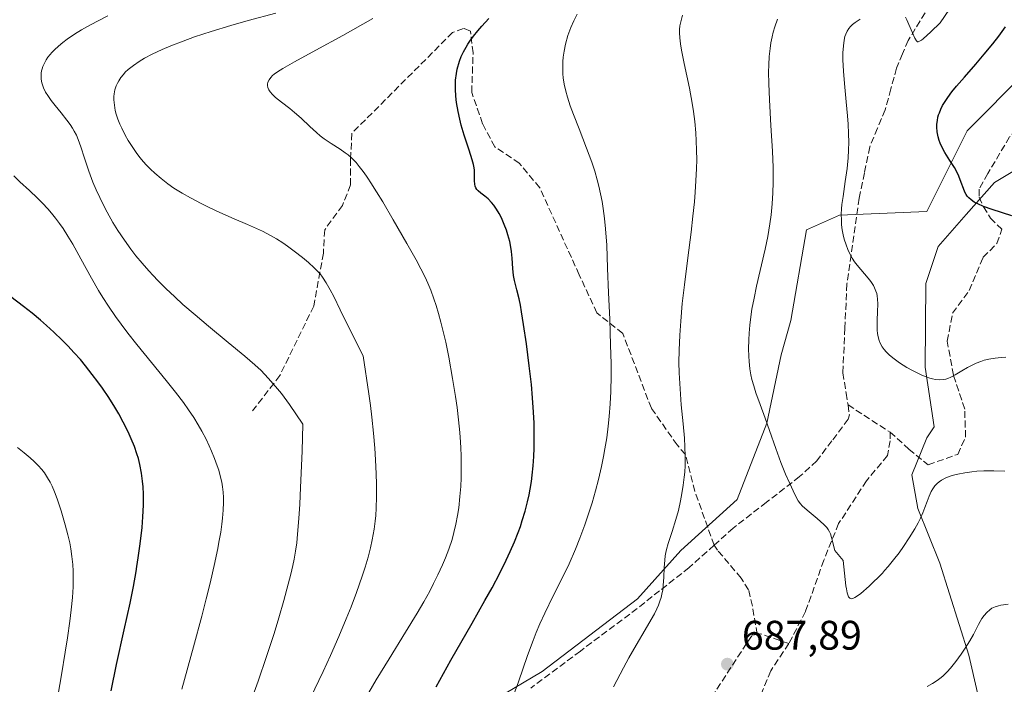
# Model space of a CAD drawing. Units: metres. Extents: x 638703 to 642158, y 4702053 to 4704749.
# Drawn here: x 639398 to 639637, y 4703130 to 4703291 of the extents above; entities that cross this region are included whole.
import ezdxf

# ---------------------------------------------------------------- set-up
doc = ezdxf.new("R2010")
doc.units = ezdxf.units.M
doc.header["$MEASUREMENT"] = 0
doc.linetypes.add('DGN Style 3', pattern=[2.307223, 1.648017, -0.659207])
for name, color, linetype, lineweight in [('Arbolado forestal CxS', 92, 'Continuous', 0), ('Cultivos herbáceos CxS', 92, 'Continuous', 0), ('Curva de nivel maestra', 30, 'Continuous', 30), ('Curva de nivel normal', 30, 'Continuous', 0), ('Matorral CxS', 135, 'Continuous', 0), ('Punto de cota en terreno', 7, 'Continuous', 0), ('Rótulo de punto de cota en terreno', 7, 'Continuous', 0), ('Senda', 7, 'DGN Style 3', 0)]:
    doc.layers.add(name, color=color, linetype=linetype, lineweight=lineweight)
doc.styles.add('Style-Arial', font='txt')

# ---------------------------------------------------------------- blocks, each defined once
blk = doc.blocks.new('*U9')
at = {"layer": 'Cultivos herbáceos CxS', "color": 92, "linetype": 'Continuous', "lineweight": 0}
blk.add_polyline3d([(639627.4319, 4702961.7091, 657.7282), (639633.5193, 4702973.9199, 659.2977), (639643.5025, 4703000.7329, 662.5344), (639607.1598, 4703014.9235, 669.6236), (639630.2071, 4703027.3393, 669.0456), (639630.9147, 4703064.1003, 674.8197), (639632.8677, 4703119.5753, 682.6023), (639628.8788, 4703136.8695, 685.576), (639621.8471, 4703159.2197, 689.1068), (639616.4751, 4703172.4447, 691.3645), (639615.0245, 4703180.6727, 691.2746), (639618.6847, 4703189.6407, 692.6153), (639620.4577, 4703192.3007, 693.328), (639618.2669, 4703206.8007, 695.6311), (639618.4573, 4703227.1407, 697.2555), (639621.4385, 4703236.1047, 698.2124), (639628.2588, 4703243.8837, 699.5561), (639635.0777, 4703251.6625, 700.4254), (639643.8581, 4703256.9445, 701.4723)], dxfattribs=at)
blk = doc.blocks.new('5PATER')
at = {"layer": 'Punto de cota en terreno', "linetype": 'Continuous', "lineweight": 0}
h = blk.add_hatch(color=51, dxfattribs=at)
edge = h.paths.add_edge_path()
edge.add_ellipse((0, 0), major_axis=(-0.11, -0.111), ratio=0.999422, start_angle=0, end_angle=360)

msp = doc.modelspace()

# ---------------------------------------------------------------- linework, layer by layer
at = {"layer": 'Arbolado forestal CxS', "color": 92, "linetype": 'Continuous', "lineweight": 0}
msp.add_polyline3d([(639642.7513, 4703278.5255, 702.8837), (639628.4499, 4703264.2237, 701.0315), (639618.6855, 4703244.6277, 698.3761), (639597.4113, 4703243.7411, 694.5344), (639589.4333, 4703240.1931, 691.7126), (639585.6127, 4703218.1413, 692.1634), (639583.2525, 4703209.8263, 691.5667), (639579.8033, 4703193.2263, 689.5932), (639572.5841, 4703174.6355, 687.5399), (639558.8755, 4703162.2527, 685.0155), (639548.3283, 4703150.5769, 683.3132), (639525.2049, 4703132.8993, 680.5608), (639500.7405, 4703118.3687, 676.2041)], dxfattribs=at)
msp.add_polyline3d([(639642.7513, 4703278.5255, 702.8837), (639628.4499, 4703264.2237, 701.0315), (639618.6855, 4703244.6277, 698.3761), (639597.4113, 4703243.7411, 694.5344), (639589.4333, 4703240.1931, 691.7126), (639585.6127, 4703218.1413, 692.1634), (639583.2525, 4703209.8263, 691.5667), (639579.8033, 4703193.2263, 689.5932), (639572.5841, 4703174.6355, 687.5399), (639558.8755, 4703162.2527, 685.0155), (639548.3283, 4703150.5769, 683.3132), (639525.2049, 4703132.8993, 680.5608), (639500.7405, 4703118.3687, 676.2041)], dxfattribs=at)
at = {"layer": 'Cultivos herbáceos CxS', "color": 92, "linetype": 'Continuous', "lineweight": 0}
msp.add_polyline3d([(639643.8581, 4703256.9445, 701.4723), (639635.0777, 4703251.6625, 700.4254), (639628.2588, 4703243.8837, 699.5561), (639621.4385, 4703236.1047, 698.2124), (639618.4573, 4703227.1407, 697.2555), (639618.2669, 4703206.8007, 695.6311), (639620.4577, 4703192.3007, 693.328), (639618.6847, 4703189.6407, 692.6153), (639615.0245, 4703180.6727, 691.2746), (639616.4751, 4703172.4447, 691.3645), (639621.8471, 4703159.2197, 689.1068), (639628.8788, 4703136.8695, 685.576), (639632.8677, 4703119.5753, 682.6023), (639630.9147, 4703064.1003, 674.8197), (639630.2071, 4703027.3393, 669.0456), (639607.1598, 4703014.9235, 669.6236), (639643.5025, 4703000.7329, 662.5344), (639633.5193, 4702973.9199, 659.2977), (639627.4319, 4702961.7091, 657.7282)], dxfattribs=at)
at = {"layer": 'Curva de nivel maestra', "color": 30, "linetype": 'Continuous', "lineweight": 30, "flags": 128}
for points, elevation in [([(639499.41, 4703129.1801), (639503.03, 4703135.6601), (639508.14, 4703144.5901), (639511.29, 4703150.1001), (639513.03, 4703153.2501), (639514.88, 4703156.7701), (639516.45, 4703159.9301), (639517.43, 4703162.0201), (639518.44, 4703164.3801), (639519.35, 4703166.6501), (639519.89, 4703168.1001), (639520.36, 4703169.5401), (639521.03, 4703171.8101), (639521.63, 4703174.1301), (639522.02, 4703175.8101), (639522.27, 4703177.1701), (639522.57, 4703179.0201), (639522.78, 4703180.6001), (639523.01, 4703182.8501), (639523.17, 4703185.1401), (639523.25, 4703187.1401), (639523.28, 4703190.0601), (639523.22, 4703193.2101), (639523.1, 4703195.8901), (639522.85, 4703199.3801), (639522.56, 4703202.6301), (639522.04, 4703207.1201), (639521.35, 4703212.4901), (639520.68, 4703217.2001), (639520.19, 4703220.2601), (639519.89, 4703221.9101), (639519.56, 4703223.3901), (639519.04, 4703225.5701), (639518.47, 4703227.8601), (639518.24, 4703229.1001), (639518.08, 4703230.7901), (639517.92, 4703233.2601), (639517.75, 4703234.9301), (639517.59, 4703235.9801), (639517.3, 4703237.3101), (639516.87, 4703238.9301), (639516.5, 4703240.1001), (639515.97, 4703241.5001), (639515.29, 4703243.0701), (639514.76, 4703244.1201), (639514.11, 4703245.1901), (639513.45, 4703246.1501), (639512.86, 4703246.8601), (639512.04, 4703247.6901), (639511.26, 4703248.3701), (639510.29, 4703249.1201), (639509.66, 4703249.6601), (639509.35, 4703249.9901), (639509.1, 4703250.3901), (639508.92, 4703250.8301), (639508.83, 4703251.2601), (639508.78, 4703252.1201), (639508.78, 4703253.6301), (639508.74, 4703254.6401), (639508.66, 4703255.2601), (639508.51, 4703256.0501), (639508.2, 4703257.1601), (639507.46, 4703259.5101), (639506.27, 4703263.1701), (639505.54, 4703265.6101), (639505.15, 4703267.0901), (639504.75, 4703268.9201), (639504.37, 4703271.0801), (639504.19, 4703272.6301), (639504.09, 4703274.3401), (639504.09, 4703275.8201), (639504.13, 4703276.5401), (639504.34, 4703278.1401), (639504.53, 4703279.2401), (639505.11, 4703281.1701), (639505.54, 4703282.3101), (639506.09, 4703283.4601), (639506.7, 4703284.5901), (639507.14, 4703285.3101), (639507.64, 4703286.0501), (639508.52, 4703287.2401), (639509.52, 4703288.5101), (639510.53, 4703289.6801), (639512.24, 4703291.5401)], 675), ([(639639.32, 4703243.5901), (639634.57, 4703245.1201), (639632.47, 4703245.8701), (639631.03, 4703246.4901), (639630.2, 4703246.9301), (639629.46, 4703247.4401), (639628.86, 4703247.9701), (639628.48, 4703248.3901), (639628.24, 4703248.7401), (639627.92, 4703249.3201), (639627.56, 4703250.1901), (639627.04, 4703251.6801), (639626.44, 4703253.2501), (639625.97, 4703254.2801), (639625.36, 4703255.3201), (639624.25, 4703257.0501), (639623.08, 4703258.9301), (639622.38, 4703260.2101), (639621.93, 4703261.2001), (639621.68, 4703261.8901), (639621.44, 4703262.7701), (639621.21, 4703263.9901), (639621.12, 4703265.1001), (639621.13, 4703265.8601), (639621.23, 4703266.7201), (639621.38, 4703267.5601), (639621.52, 4703268.1001), (639621.71, 4703268.6401), (639622.05, 4703269.4801), (639622.48, 4703270.3601), (639622.94, 4703271.1501), (639623.75, 4703272.3601), (639624.78, 4703273.7401), (639625.86, 4703275.0501), (639627.81, 4703277.3001), (639630.58, 4703280.4601), (639632.64, 4703282.8901), (639634.68, 4703285.3901), (639636.13, 4703287.2701), (639637.76, 4703289.4901)], 700), ([(639420.42, 4703128.2101), (639421.75, 4703134.5701), (639423.62, 4703143.0101), (639425.04, 4703149.4801), (639425.86, 4703153.5701), (639426.52, 4703157.2101), (639426.72, 4703158.3701), (639427.05, 4703160.4901), (639427.52, 4703163.9301), (639427.95, 4703167.8301), (639428.17, 4703170.5001), (639428.28, 4703173.3301), (639428.28, 4703175.9701), (639428.21, 4703177.7701), (639428.09, 4703179.1401), (639427.82, 4703181.0901), (639427.42, 4703183.1601), (639427.06, 4703184.6301), (639426.7, 4703185.7901), (639426.1, 4703187.5101), (639425.34, 4703189.4101), (639424.57, 4703191.1001), (639423.38, 4703193.4501), (639422.29, 4703195.4501), (639421.32, 4703197.0801), (639419.85, 4703199.4301), (639418.32, 4703201.7301), (639417.23, 4703203.2601), (639415.87, 4703205.0701), (639414.21, 4703207.1701), (639412.97, 4703208.6501), (639411.49, 4703210.3201), (639409.95, 4703211.9701), (639408.54, 4703213.4001), (639406.51, 4703215.3501), (639404.74, 4703216.9601), (639403.27, 4703218.2401), (639401.23, 4703219.9501), (639399.17, 4703221.5701), (639396.08, 4703223.8901)], 650)]:
    msp.add_lwpolyline(points, dxfattribs=dict(at, elevation=elevation))
at = {"layer": 'Curva de nivel normal', "color": 30, "linetype": 'Continuous', "lineweight": 0, "flags": 128}
for points, elevation in [([(639613.48, 4703291.8401), (639613.83, 4703291.1801), (639614.3, 4703290.0801), (639615.17, 4703288.0201), (639615.76, 4703286.7301), (639616.14, 4703286.1001), (639616.37, 4703285.8801), (639616.56, 4703285.8601), (639616.91, 4703286.0001), (639617.38, 4703286.2901), (639617.75, 4703286.5701), (639619.61, 4703288.2801), (639621.89, 4703290.4701), (639627.63, 4703298.9801)], 695), ([(639460.43, 4703292.8201), (639453.77, 4703291.0201), (639449.51, 4703289.8001), (639444.76, 4703288.3501), (639440.74, 4703287.0401), (639437.96, 4703286.0501), (639434.94, 4703284.8801), (639432.82, 4703283.9801), (639430.45, 4703282.8701), (639428.53, 4703281.8701), (639427.26, 4703281.1101), (639425.84, 4703280.1201), (639424.61, 4703279.1301), (639423.89, 4703278.4501), (639423.41, 4703277.9201), (639422.82, 4703277.1601), (639422.29, 4703276.3801), (639421.99, 4703275.8301), (639421.68, 4703275.1401), (639421.36, 4703274.1601), (639421.16, 4703273.2501), (639421.1, 4703272.6001), (639421.1, 4703271.7401), (639421.22, 4703270.4701), (639421.46, 4703269.1901), (639421.7, 4703268.2501), (639422.09, 4703267.0901), (639422.56, 4703265.8801), (639423.04, 4703264.8501), (639423.88, 4703263.2001), (639424.62, 4703261.8901), (639425.55, 4703260.3901), (639426.52, 4703258.9601), (639427.17, 4703258.0901), (639427.84, 4703257.2701), (639428.91, 4703256.0501), (639430.04, 4703254.8801), (639431.04, 4703253.9401), (639432.56, 4703252.6501), (639434.24, 4703251.3601), (639435.71, 4703250.3401), (639437.73, 4703249.0801), (639439.73, 4703247.9301), (639442.31, 4703246.5501), (639444.24, 4703245.5901), (639446.87, 4703244.3701), (639450.32, 4703242.8701), (639453.54, 4703241.5101), (639455.75, 4703240.5401), (639457.23, 4703239.8301), (639459.13, 4703238.8201), (639460.62, 4703237.9701), (639462.15, 4703237.0101), (639463.34, 4703236.2001), (639464.94, 4703235.0301), (639466.95, 4703233.4701), (639468.38, 4703232.2601), (639469.8, 4703230.9701), (639470.7, 4703230.0701), (639471.2, 4703229.4901), (639471.83, 4703228.6701), (639472.73, 4703227.2801), (639473.7, 4703225.5801), (639474.53, 4703224.0001), (639476.13, 4703220.7501), (639479, 4703214.8501), (639481.66, 4703209.6001), (639483.1, 4703200.3201), (639483.49, 4703197.4701), (639483.83, 4703194.6901), (639484.23, 4703190.8001), (639484.53, 4703187.1601), (639484.72, 4703184.3301), (639484.88, 4703180.9201), (639484.94, 4703178.3601), (639484.95, 4703175.2801), (639484.88, 4703172.5301), (639484.76, 4703170.7601), (639484.63, 4703169.4401), (639484.36, 4703167.4401), (639483.91, 4703164.8601), (639483.5, 4703162.9401), (639482.9, 4703160.6301), (639482.19, 4703158.2201), (639481.47, 4703156.0401), (639480.05, 4703152.0701), (639478.74, 4703148.6101), (639477.58, 4703145.7201), (639475.77, 4703141.4101), (639473.74, 4703136.8101), (639471.94, 4703132.9001), (639468.86, 4703126.4701)], 665), ([(639517.6, 4703125.3201), (639519.42, 4703130.4001), (639521.66, 4703136.8101), (639522.99, 4703140.4501), (639523.75, 4703142.3701), (639524.65, 4703144.5001), (639525.85, 4703147.0901), (639527.9, 4703151.2501), (639530.14, 4703155.7401), (639531.72, 4703159.0601), (639533.26, 4703162.5701), (639534.36, 4703165.2501), (639535.56, 4703168.4801), (639536.65, 4703171.6901), (639537.35, 4703173.9001), (639538.16, 4703176.7501), (639538.87, 4703179.5201), (639539.6, 4703182.7101), (639540.1, 4703185.1001), (639540.44, 4703186.9701), (639540.87, 4703189.6501), (639541.25, 4703192.4701), (639541.49, 4703194.8301), (639541.73, 4703197.9101), (639541.86, 4703200.8801), (639541.94, 4703204.7101), (639541.93, 4703207.7001), (639541.83, 4703212.1601), (639541.61, 4703218.4701), (639541.33, 4703224.8701), (639541.1, 4703230.8501), (639540.88, 4703236.4201), (639540.61, 4703240.4601), (639540.35, 4703242.9701), (639540.03, 4703245.3701), (639539.75, 4703247.0601), (639539.38, 4703248.9301), (639538.97, 4703250.7501), (639538.57, 4703252.3101), (639537.96, 4703254.4201), (639537.26, 4703256.5801), (639535.99, 4703260.0501), (639534.18, 4703264.6801), (639532.81, 4703268.1901), (639532.02, 4703270.3401), (639531.34, 4703272.4001), (639530.93, 4703273.8901), (639530.57, 4703275.5701), (639530.32, 4703277.1001), (639530.22, 4703278.0501), (639530.18, 4703278.8701), (639530.21, 4703281.1001), (639530.28, 4703282.1301), (639530.51, 4703283.5901), (639530.86, 4703285.2901), (639531.46, 4703287.3701), (639532.17, 4703289.3501), (639532.86, 4703290.9601), (639533.66, 4703292.6001)], 680), ([(639542.52, 4703129.1801), (639544.93, 4703133.7801), (639546.26, 4703136.2301), (639548.01, 4703139.2601), (639550.22, 4703142.9701), (639551.69, 4703145.4801), (639552.46, 4703146.8901), (639553.07, 4703148.1501), (639553.44, 4703149.0101), (639553.79, 4703149.9501), (639554.08, 4703150.8801), (639554.27, 4703151.6701), (639554.48, 4703152.7601), (639554.62, 4703153.8801), (639554.75, 4703155.7301), (639554.85, 4703158.1801), (639554.96, 4703159.9701), (639555.07, 4703160.9801), (639555.21, 4703161.7801), (639555.37, 4703162.5101), (639555.8, 4703163.9701), (639556.77, 4703166.9201), (639557.69, 4703169.8501), (639558.28, 4703172.0201), (639558.82, 4703174.3501), (639559.16, 4703176.1201), (639559.48, 4703178.1701), (639559.71, 4703180.0601), (639559.82, 4703181.3501), (639559.9, 4703182.9601), (639559.93, 4703185.2001), (639559.87, 4703187.4901), (639559.74, 4703189.5801), (639559.43, 4703193.0801), (639558.98, 4703197.7001), (639558.77, 4703200.2801), (639558.5, 4703205.4501), (639558.43, 4703207.9701), (639558.48, 4703210.9601), (639558.62, 4703214.6001), (639558.85, 4703217.9801), (639559.24, 4703222.3101), (639559.75, 4703226.8301), (639560.57, 4703233.3901), (639561.36, 4703239.6101), (639561.82, 4703243.4901), (639562.18, 4703246.9701), (639562.39, 4703249.3401), (639562.57, 4703252.0501), (639562.71, 4703255.0901), (639562.75, 4703257.1901), (639562.73, 4703259.5101), (639562.65, 4703261.7901), (639562.52, 4703263.7701), (639562.26, 4703266.5301), (639561.97, 4703268.9101), (639561.66, 4703270.9201), (639560.96, 4703274.6201), (639559.72, 4703280.5501), (639559.06, 4703283.8201), (639558.79, 4703285.3501), (639558.61, 4703286.8401), (639558.54, 4703288.0701), (639558.56, 4703288.8301), (639558.67, 4703289.7501), (639558.94, 4703291.0501), (639559.33, 4703292.3201)], 685), ([(639419.65, 4703292.1401), (639416.97, 4703290.8001), (639414.66, 4703289.5701), (639413.22, 4703288.7401), (639411.57, 4703287.7101), (639409.73, 4703286.4701), (639408.73, 4703285.7301), (639407.66, 4703284.8401), (639406.67, 4703283.9301), (639406.04, 4703283.2901), (639405.59, 4703282.7701), (639405.05, 4703282.0901), (639404.66, 4703281.5101), (639404.21, 4703280.7001), (639403.85, 4703279.8801), (639403.66, 4703279.3001), (639403.55, 4703278.8401), (639403.45, 4703278.2201), (639403.42, 4703277.7001), (639403.45, 4703276.9701), (639403.55, 4703276.2401), (639403.71, 4703275.6101), (639404.04, 4703274.6801), (639404.51, 4703273.6601), (639405.03, 4703272.7801), (639405.87, 4703271.5801), (639406.83, 4703270.3501), (639408.31, 4703268.5701), (639409.71, 4703266.8301), (639410.51, 4703265.7601), (639411.06, 4703264.9101), (639411.49, 4703264.1801), (639412, 4703263.1601), (639412.45, 4703262.1101), (639413.07, 4703260.3401), (639413.95, 4703257.5901), (639415.04, 4703254.4001), (639416.02, 4703251.7701), (639416.79, 4703249.9301), (639417.66, 4703248.0001), (639418.39, 4703246.4901), (639419.44, 4703244.5101), (639420.87, 4703241.9901), (639422.07, 4703240.0401), (639423.65, 4703237.6901), (639425.26, 4703235.4601), (639426.46, 4703233.9001), (639427.98, 4703232.0701), (639429.57, 4703230.2401), (639430.66, 4703229.0501), (639431.82, 4703227.8401), (639433.77, 4703225.9101), (639435.89, 4703223.8901), (639437.89, 4703222.0701), (639440.85, 4703219.5001), (639444.12, 4703216.7601), (639448.92, 4703212.8101), (639452.96, 4703209.4601), (639455.4, 4703207.3601), (639456.89, 4703205.9701), (639458.63, 4703204.1701), (639460.42, 4703202.1601), (639461.81, 4703200.4201), (639463.79, 4703197.7601), (639467.04, 4703192.9701), (639466.84, 4703186.4001), (639466.5, 4703177.6201), (639466.3, 4703173.5701), (639466.08, 4703170.0901), (639465.75, 4703166.2101), (639465.54, 4703164.1701), (639465.24, 4703162.0901), (639464.92, 4703160.1901), (639464.61, 4703158.6601), (639464.12, 4703156.5601), (639463.48, 4703154.1001), (639462.41, 4703150.1501), (639461.19, 4703145.9101), (639460.03, 4703142.1201), (639458.22, 4703136.5101), (639456.17, 4703130.5101), (639454.33, 4703125.4201)], 660), ([(639483.04, 4703127.7701), (639484.86, 4703130.8501), (639487.97, 4703135.9601), (639491.97, 4703142.4401), (639494.81, 4703147.0901), (639496.43, 4703149.8401), (639497.86, 4703152.4201), (639498.82, 4703154.2401), (639499.87, 4703156.3701), (639501, 4703158.8101), (639501.72, 4703160.5301), (639502.49, 4703162.5701), (639503.28, 4703164.9601), (639503.76, 4703166.6801), (639504.23, 4703168.6901), (639504.62, 4703170.7601), (639504.9, 4703172.6601), (639505.21, 4703175.4101), (639505.39, 4703177.8401), (639505.48, 4703179.9001), (639505.52, 4703182.7901), (639505.5, 4703185.2401), (639505.43, 4703187.2501), (639505.27, 4703189.8801), (639505.11, 4703191.7701), (639504.51, 4703197.0001), (639504.15, 4703199.7201), (639503.43, 4703204.0701), (639502.49, 4703209.2301), (639501.74, 4703212.8601), (639501.08, 4703215.7801), (639500.59, 4703217.7601), (639500.02, 4703219.8501), (639499.43, 4703221.8101), (639498.89, 4703223.4201), (639498.1, 4703225.5301), (639497.38, 4703227.2601), (639496.72, 4703228.6701), (639495.72, 4703230.6801), (639494.54, 4703232.9101), (639492.3, 4703236.8901), (639489, 4703242.6201), (639486.44, 4703246.9501), (639484.92, 4703249.4501), (639483.56, 4703251.6101), (639482.8, 4703252.7501), (639482.51, 4703253.1801), (639481.65, 4703254.3701), (639480.72, 4703255.5901), (639479.95, 4703256.5001), (639478.9, 4703257.5801), (639478.04, 4703258.3701), (639477.33, 4703258.9201), (639476.08, 4703259.7701), (639473.93, 4703261.1501), (639472.24, 4703262.2901), (639471.26, 4703263.0401), (639470.31, 4703263.8401), (639468.7, 4703265.3101), (639466.6, 4703267.2701), (639465.03, 4703268.6901), (639463.84, 4703269.6501), (639461.88, 4703271.1701), (639460.41, 4703272.3401), (639459.64, 4703273.0401), (639459.06, 4703273.7201), (639458.75, 4703274.2101), (639458.54, 4703274.7601), (639458.44, 4703275.2601), (639458.45, 4703275.6001), (639458.56, 4703276.0201), (639458.84, 4703276.6001), (639459.27, 4703277.2001), (639459.69, 4703277.6401), (639460.1, 4703278.0001), (639460.86, 4703278.5601), (639462.14, 4703279.3801), (639465.02, 4703281.0001), (639470.18, 4703283.7901), (639476.75, 4703287.4301), (639484.07, 4703291.5401)], 670), ([(639637.63, 4703181.5801), (639634.96, 4703181.6401), (639632.5, 4703181.6001), (639630.84, 4703181.5201), (639629.6, 4703181.4101), (639627.91, 4703181.1801), (639626.23, 4703180.8601), (639625.12, 4703180.5801), (639624.32, 4703180.3301), (639623.27, 4703179.9001), (639622.27, 4703179.3801), (639621.63, 4703178.9601), (639621.2, 4703178.5901), (639620.65, 4703178.0101), (639620.12, 4703177.2901), (639619.73, 4703176.5801), (639619.25, 4703175.4601), (639618.79, 4703174.2201), (639618.22, 4703172.6901), (639617.71, 4703171.4501), (639617.09, 4703170.1001), (639616.55, 4703169.0301), (639615.74, 4703167.5501), (639614.41, 4703165.3701), (639612.99, 4703163.2301), (639611.91, 4703161.7401), (639610.59, 4703160.0301), (639609.25, 4703158.3801), (639608.42, 4703157.4301), (639607.86, 4703156.8101), (639604.66, 4703153.6101), (639602.59, 4703151.8401), (639601.81, 4703151.2401), (639601.18, 4703150.8501), (639600.67, 4703150.6301), (639600.39, 4703150.5801), (639600.2, 4703150.6101), (639599.96, 4703150.7101), (639599.78, 4703150.8501), (639599.67, 4703150.9901), (639599.53, 4703151.3001), (639599.33, 4703151.9901), (639599.13, 4703152.9601), (639599, 4703153.7301), (639598.3, 4703159.8701), (639596.35, 4703162.3201), (639595.53, 4703165.4101), (639595.22, 4703166.3001), (639595, 4703166.8201), (639594.69, 4703167.3801), (639594.34, 4703167.8601), (639593.62, 4703168.6301), (639592.02, 4703170.0601), (639589.56, 4703172.1201), (639588.38, 4703173.1301), (639587.93, 4703173.6201), (639587.43, 4703174.3401), (639586.59, 4703175.9101), (639585.35, 4703178.5301), (639584.35, 4703180.8401), (639583.2, 4703183.6701), (639581.96, 4703187.0301), (639580.43, 4703191.4301), (639579.38, 4703194.4101), (639578.17, 4703197.7301), (639577.15, 4703200.5501), (639576.59, 4703202.2501), (639576.17, 4703203.8201), (639575.91, 4703204.9601), (639575.68, 4703206.4001), (639575.48, 4703208.1801), (639575.39, 4703209.5301), (639575.36, 4703211.2701), (639575.39, 4703213.4301), (639575.48, 4703215.0701), (639575.66, 4703217.0201), (639575.9, 4703219.0601), (639576.18, 4703220.9201), (639576.67, 4703223.6001), (639577.28, 4703226.4901), (639579.36, 4703235.4801), (639579.99, 4703238.5801), (639580.5, 4703241.6301), (639580.81, 4703243.8601), (639581.06, 4703246.4901), (639581.24, 4703249.2101), (639581.31, 4703251.7101), (639581.3, 4703255.3301), (639581.16, 4703259.3101), (639580.79, 4703265.5001), (639580.4, 4703271.7801), (639580.24, 4703275.7001), (639580.21, 4703278.4801), (639580.25, 4703280.3001), (639580.38, 4703282.3201), (639580.58, 4703284.2401), (639580.78, 4703285.5801), (639581.08, 4703287.0901), (639581.34, 4703288.1901), (639581.73, 4703289.5301), (639582.36, 4703291.3301)], 690), ([(639637.85, 4703209.2501), (639636.77, 4703209.1901), (639635.26, 4703209.0201), (639633.7, 4703208.7401), (639632.61, 4703208.4801), (639631.8, 4703208.2201), (639630.67, 4703207.7901), (639629.5, 4703207.2601), (639628.54, 4703206.7501), (639627.16, 4703205.9301), (639625.53, 4703204.9401), (639624.5, 4703204.3901), (639623.75, 4703204.0801), (639623.25, 4703203.9401), (639622.61, 4703203.8301), (639621.7, 4703203.7801), (639620.74, 4703203.8601), (639620.02, 4703204.0001), (639619.42, 4703204.1501), (639618.48, 4703204.4701), (639617.43, 4703204.8901), (639616.48, 4703205.3401), (639615.16, 4703206.0101), (639613.84, 4703206.7701), (639612.03, 4703207.9101), (639610.43, 4703209.0501), (639609.52, 4703209.8001), (639608.77, 4703210.5301), (639608.3, 4703211.0801), (639607.82, 4703211.7901), (639607.35, 4703212.6601), (639607.08, 4703213.3301), (639606.85, 4703214.1501), (639606.7, 4703215.0101), (639606.61, 4703215.8201), (639606.57, 4703216.9901), (639606.61, 4703218.2701), (639606.71, 4703220.2301), (639606.77, 4703222.1801), (639606.72, 4703223.3501), (639606.61, 4703224.1801), (639606.5, 4703224.7001), (639606.3, 4703225.3201), (639605.99, 4703226.0801), (639605.71, 4703226.6201), (639605.03, 4703227.6501), (639604.4, 4703228.4601), (639601.72, 4703231.5901), (639601.12, 4703232.4001), (639600.53, 4703233.3301), (639599.89, 4703234.5001), (639599.47, 4703235.4001), (639599.04, 4703236.5401), (639598.6, 4703237.9401), (639598.34, 4703238.9801), (639598.12, 4703240.1801), (639597.97, 4703241.4101), (639597.9, 4703242.4901), (639597.88, 4703243.9901), (639597.93, 4703245.2801), (639598.02, 4703246.3501), (639598.3, 4703248.3201), (639598.86, 4703251.9101), (639599.31, 4703255.0701), (639599.51, 4703256.8301), (639599.56, 4703257.5801), (639599.66, 4703259.6001), (639599.7, 4703261.4001), (639599.67, 4703263.5601), (639599.57, 4703265.8301), (639599.42, 4703267.9101), (639599.1, 4703271.3101), (639598.65, 4703275.7101), (639598.4, 4703278.7301), (639598.28, 4703281.4401), (639598.28, 4703283.1901), (639598.38, 4703284.8801), (639598.58, 4703286.2801), (639598.78, 4703287.1201), (639598.98, 4703287.6901), (639599.34, 4703288.4301), (639599.75, 4703289.1101), (639600.1, 4703289.5601), (639600.61, 4703290.0501), (639601.22, 4703290.5501), (639601.72, 4703290.8901), (639602.46, 4703291.3201)], 695), ([(639437.65, 4703128.5901), (639440.48, 4703138.8901), (639442.48, 4703146.3401), (639443.56, 4703150.5301), (639444.49, 4703154.3701), (639445.63, 4703159.3501), (639446.22, 4703162.0701), (639446.36, 4703162.7601), (639446.64, 4703164.2901), (639447.06, 4703166.7601), (639447.35, 4703168.6901), (639447.51, 4703170.1501), (639447.66, 4703172.1101), (639447.73, 4703173.9701), (639447.72, 4703175.1701), (639447.64, 4703176.4801), (639447.49, 4703177.7601), (639447.31, 4703178.8801), (639446.96, 4703180.4201), (639446.59, 4703181.7601), (639446.22, 4703182.8901), (639445.58, 4703184.6101), (639444.86, 4703186.4001), (639444.29, 4703187.6701), (639443.51, 4703189.3001), (639442.47, 4703191.2901), (639441.61, 4703192.7901), (639440.5, 4703194.5901), (639439.26, 4703196.4801), (639438.01, 4703198.2201), (639436.08, 4703200.7801), (639433.84, 4703203.5801), (639430.27, 4703207.9201), (639426.69, 4703212.3101), (639424.5, 4703215.0701), (639422.85, 4703217.2501), (639421.5, 4703219.1301), (639419.77, 4703221.6601), (639418.4, 4703223.7801), (639417.37, 4703225.4801), (639415.71, 4703228.4101), (639413.08, 4703233.1701), (639411.11, 4703236.6701), (639409.91, 4703238.6701), (639408.75, 4703240.4701), (639407.9, 4703241.7001), (639406.92, 4703243.0101), (639405.93, 4703244.2501), (639405.04, 4703245.2701), (639403.8, 4703246.6201), (639402.54, 4703247.9001), (639400.6, 4703249.7501), (639398.29, 4703251.8801), (639396.78, 4703253.3201)], 655), ([(639406.87, 4703123.1501), (639408.41, 4703132.0601), (639409.31, 4703137.5701), (639409.85, 4703141.1001), (639410.4, 4703145.1201), (639410.73, 4703147.8301), (639411.02, 4703150.8601), (639411.19, 4703153.4301), (639411.23, 4703155.2401), (639411.19, 4703157.3001), (639411.1, 4703158.8601), (639410.9, 4703160.8301), (639410.64, 4703162.6601), (639410.38, 4703164.1101), (639409.94, 4703166.0801), (639409.3, 4703168.5001), (639408.28, 4703171.8801), (639407.31, 4703174.8201), (639406.69, 4703176.5101), (639406.08, 4703177.9501), (639405.62, 4703178.8901), (639405.01, 4703179.9501), (639404.22, 4703181.1301), (639403.56, 4703181.9701), (639402.71, 4703182.9101), (639401.74, 4703183.8901), (639400.79, 4703184.7601), (639399.32, 4703186.0101), (639397.66, 4703187.3401)], 645), ([(639638.44, 4703149.2301), (639637.28, 4703149.1201), (639636.63, 4703149.0201), (639636.05, 4703148.8701), (639635.24, 4703148.5901), (639634.5, 4703148.2401), (639633.95, 4703147.8701), (639633.23, 4703147.2401), (639632.57, 4703146.4801), (639632.06, 4703145.7401), (639631.26, 4703144.2901), (639630, 4703141.8801), (639629.12, 4703140.3101), (639628, 4703138.5201), (639627.05, 4703137.1201), (639625.71, 4703135.3101), (639624.42, 4703133.7001), (639623.64, 4703132.8201), (639623.05, 4703132.2101), (639622.55, 4703131.7501), (639621.86, 4703131.2001), (639621.14, 4703130.7001), (639620.01, 4703130.0001), (639618.78, 4703129.2301)], 685)]:
    msp.add_lwpolyline(points, dxfattribs=dict(at, elevation=elevation))
at = {"layer": 'Matorral CxS', "color": 135, "linetype": 'Continuous', "lineweight": 0}
for points in [[(639500.7405, 4703118.3687, 676.2041), (639525.2049, 4703132.8993, 680.5608), (639548.3283, 4703150.5769, 683.3132), (639558.8755, 4703162.2527, 685.0155), (639572.5841, 4703174.6355, 687.5399), (639579.8033, 4703193.2263, 689.5932), (639583.2525, 4703209.8263, 691.5667), (639585.6127, 4703218.1413, 692.1634), (639589.4333, 4703240.1931, 691.7126), (639597.4113, 4703243.7411, 694.5344), (639618.6855, 4703244.6277, 698.3761), (639628.4499, 4703264.2237, 701.0315), (639642.7513, 4703278.5255, 702.8837)], [(639642.7513, 4703278.5255, 702.8837), (639628.4499, 4703264.2237, 701.0315), (639618.6855, 4703244.6277, 698.3761), (639597.4113, 4703243.7411, 694.5344), (639589.4333, 4703240.1931, 691.7126), (639585.6127, 4703218.1413, 692.1634), (639583.2525, 4703209.8263, 691.5667), (639579.8033, 4703193.2263, 689.5932), (639572.5841, 4703174.6355, 687.5399), (639558.8755, 4703162.2527, 685.0155), (639548.3283, 4703150.5769, 683.3132), (639525.2049, 4703132.8993, 680.5608), (639500.7405, 4703118.3687, 676.2041)], [(639643.8581, 4703256.9445, 701.4723), (639635.0777, 4703251.6625, 700.4254), (639628.2588, 4703243.8837, 699.5561), (639621.4385, 4703236.1047, 698.2124), (639618.4573, 4703227.1407, 697.2555), (639618.2669, 4703206.8007, 695.6311), (639620.4577, 4703192.3007, 693.328), (639618.6847, 4703189.6407, 692.6153), (639615.0245, 4703180.6727, 691.2746), (639616.4751, 4703172.4447, 691.3645), (639621.8471, 4703159.2197, 689.1068), (639628.8788, 4703136.8695, 685.576), (639632.8677, 4703119.5753, 682.6023), (639630.9147, 4703064.1003, 674.8197), (639630.2071, 4703027.3393, 669.0456), (639607.1598, 4703014.9235, 669.6236), (639643.5025, 4703000.7329, 662.5344), (639633.5193, 4702973.9199, 659.2977), (639627.4319, 4702961.7091, 657.7282)], [(639643.8581, 4703256.9445, 701.4723), (639635.0777, 4703251.6625, 700.4254), (639628.2588, 4703243.8837, 699.5561), (639621.4385, 4703236.1047, 698.2124), (639618.4573, 4703227.1407, 697.2555), (639618.2669, 4703206.8007, 695.6311), (639620.4577, 4703192.3007, 693.328), (639618.6847, 4703189.6407, 692.6153), (639615.0245, 4703180.6727, 691.2746), (639616.4751, 4703172.4447, 691.3645), (639621.8471, 4703159.2197, 689.1068), (639628.8788, 4703136.8695, 685.576), (639632.8677, 4703119.5753, 682.6023), (639630.9147, 4703064.1003, 674.8197), (639630.2071, 4703027.3393, 669.0456), (639607.1598, 4703014.9235, 669.6236), (639643.5025, 4703000.7329, 662.5344), (639633.5193, 4702973.9199, 659.2977), (639627.4319, 4702961.7091, 657.7282)]]:
    msp.add_polyline3d(points, dxfattribs=at)
at = {"layer": 'Senda', "color": 7, "linetype": 'DGN Style 3', "lineweight": 0}
for points in [[(639766.6401, 4703419.3743, 727.958), (639763.0417, 4703409.2141, 728.1563), (639758.3851, 4703397.9959, 725.995), (639751.4001, 4703381.6975, 723.9139), (639735.3133, 4703359.0491, 721.0516), (639720.0733, 4703335.7657, 717.7471), (639708.4317, 4703318.1973, 714.9173), (639698.2717, 4703307.6139, 713.3625), (639686.4183, 4703301.0523, 711.2034), (639675.4115, 4703296.8189, 709.1602), (639667.5799, 4703294.0673, 707.8933), (639661.0183, 4703289.1989, 706.9319), (639655.0915, 4703282.6373, 705.8626), (639647.6831, 4703273.5355, 704.0777), (639638.7931, 4703262.7405, 702.4144), (639633.5015, 4703253.8505, 701.4641), (639631.3849, 4703250.0405, 701.0114), (639631.3849, 4703248.1355, 700.9544), (639632.4431, 4703245.8071, 700.88), (639634.1365, 4703243.0555, 700.7275), (639636.8881, 4703240.3039, 700.2079)], [(639618.2401, 4703292.9201, 695.9217), (639614.1651, 4703286.1951, 696.8229), (639612.7701, 4703282.9251, 697.1663), (639611.3001, 4703279.4651, 696.7745), (639609.9351, 4703274.3951, 696.8226), (639608.5651, 4703269.3251, 696.7937), (639606.7001, 4703264.8551, 696.4863), (639604.8101, 4703260.3351, 696.4569), (639603.5101, 4703254.0101, 696.4812), (639602.2401, 4703247.8501, 696.4116), (639599.2351, 4703227.0351, 695.0027), (639598.7551, 4703216.3551, 694.1789), (639598.2601, 4703205.4501, 693.6588), (639599.0551, 4703200.5051, 693.3623), (639599.5125, 4703197.6373, 693.1747), (639599.8351, 4703195.2375, 693.09), (639599.5701, 4703194.1851, 693.0435), (639595.6201, 4703188.9501, 692.2898), (639591.9251, 4703184.0601, 691.575), (639587.7601, 4703180.2351, 690.8825), (639579.6851, 4703173.9851, 689.6139), (639571.6151, 4703167.7351, 688.309), (639566.9613, 4703163.5515, 687.3915)], [(639566.9613, 4703163.5515, 687.3915), (639562.3031, 4703176.6689, 686.1544), (639559.9881, 4703185.5987, 685.62), (639558.0037, 4703187.9137, 685.3375), (639551.7197, 4703196.8435, 683.4771), (639544.7745, 4703215.0335, 681.1866), (639538.4905, 4703219.9945, 679.9685), (639534.1911, 4703229.2549, 679.007), (639524.5999, 4703250.4217, 678.3225), (639519.6389, 4703256.3749, 677.4933), (639513.6859, 4703260.3435, 676.8709), (639510.7093, 4703265.9659, 676.5192), (639508.0635, 4703273.5727, 676.6514), (639508.3941, 4703283.1639, 676.8554), (639507.7327, 4703288.4557, 676.1646), (639506.0791, 4703289.1171, 675.7077), (639503.4333, 4703288.1249, 675.1381), (639478.9593, 4703263.6509, 671.6521), (639478.6285, 4703257.3669, 670.5593), (639478.6285, 4703251.0831, 669.551), (639476.6441, 4703246.1221, 668.418), (639472.3447, 4703240.1691, 667.244), (639472.0139, 4703234.5467, 666.5326), (639469.6987, 4703221.6481, 664.5565), (639461.4305, 4703204.7809, 661.029), (639454.8159, 4703196.1819, 659.395)], [(639609.7245, 4703191.0503, 693.0116), (639614.3204, 4703186.9126, 692.6089), (639618.977, 4703183.1026, 691.1669), (639626.1737, 4703185.6426, 691.2578), (639628.0787, 4703189.8759, 692.1936), (639627.8671, 4703196.6493, 694.1341), (639625.1154, 4703204.9043, 696.1905), (639623.6337, 4703213.1593, 697.2799), (639624.9037, 4703219.9326, 697.6603), (639628.9254, 4703225.436, 698.173), (639632.312, 4703233.4793, 699.6734), (639635.6987, 4703236.866, 699.7787), (639636.8881, 4703240.3039, 700.2079)], [(639599.5125, 4703197.6373, 693.1747), (639609.7245, 4703191.0503, 693.0116), (639609.7245, 4703188.9335, 692.78), (639609.0895, 4703185.3353, 692.472), (639604.0095, 4703179.1969, 691.9236), (639597.2361, 4703168.8251, 690.6586), (639593.6377, 4703159.9351, 690.3863), (639589.1927, 4703147.4469, 689.0781), (639585.1161, 4703139.6523, 687.7783), (639578.2615, 4703142.0531, 688.2497), (639577.4245, 4703141.9135, 688.2369)], [(639473.3529, 4702968.2853, 679.9784), (639494.3609, 4702997.7069, 682.1188), (639496.7421, 4703002.9987, 682.4387), (639505.4733, 4703010.4069, 683.0799), (639509.1775, 4703019.1383, 684.0188), (639514.7337, 4703033.6903, 686.3699), (639524.7879, 4703053.2695, 688.9403), (639549.3943, 4703096.7275, 692.3373), (639562.6235, 4703120.8707, 687.8663), (639576.1833, 4703141.7067, 688.2783), (639577.4245, 4703141.9135, 688.2369), (639576.2865, 4703148.7421, 688.867), (639575.3603, 4703152.7109, 688.515), (639573.5347, 4703155.5949, 688.3139), (639567.8243, 4703162.3277, 687.5466), (639566.9613, 4703163.5515, 687.3915)], [(639566.9613, 4703163.5515, 687.3915), (639560.9301, 4703158.1251, 686.6669), (639553.7401, 4703152.4951, 685.3859), (639546.4901, 4703146.8251, 684.1133), (639534.4651, 4703137.8601, 683.0933), (639522.4001, 4703128.8701, 681.359)], [(639585.1161, 4703139.6523, 687.7783), (639580.7261, 4703133.0535, 687.1981), (639571.2011, 4703109.7701, 686.0146), (639563.5811, 4703085.2167, 685.0915), (639562.0993, 4703076.3267, 684.3293), (639562.0993, 4703067.6483, 683.6279), (639560.1943, 4703052.4083, 682.6452), (639558.5011, 4703045.2117, 682.3003), (639555.9611, 4703039.2849, 682.0134), (639549.1877, 4703032.5115, 680.9802), (639541.7793, 4703024.0449, 679.8887), (639540.7209, 4703022.1399, 679.763), (639542.7399, 4703021.1309, 679.5518), (639550.7723, 4703014.5501, 678.13), (639554.8997, 4703010.2639, 677.0917), (639556.0111, 4703007.7239, 676.6499), (639556.1697, 4703005.8189, 676.3725), (639554.2647, 4703003.4375, 676.1513), (639545.0573, 4702991.0551, 674.8417), (639536.6435, 4702978.6725, 673.2787), (639534.7385, 4702966.6075, 671.4732)]]:
    msp.add_polyline3d(points, dxfattribs=at)

# ---------------------------------------------------------------- block references
at = {"layer": 'Cultivos herbáceos CxS', "color": 92, "linetype": 'Continuous', "lineweight": 0}
msp.add_blockref('*U9', (0, 0), dxfattribs=at)
at = {"layer": 'Punto de cota en terreno', "color": 7, "linetype": 'Continuous', "lineweight": 0, "xscale": 10, "yscale": 10, "zscale": 10}
msp.add_blockref('5PATER', (639570.19, 4703134.67, 687.89), dxfattribs=at)

# ---------------------------------------------------------------- texts
at = {"layer": 'Rótulo de punto de cota en terreno', "color": 7, "linetype": 'Continuous', "lineweight": 0, "style": 'Style-Arial'}
msp.add_text('687,89', height=7, dxfattribs=at).set_placement((639573.7178, 4703138.1978))

doc.saveas('drawing.dxf')
